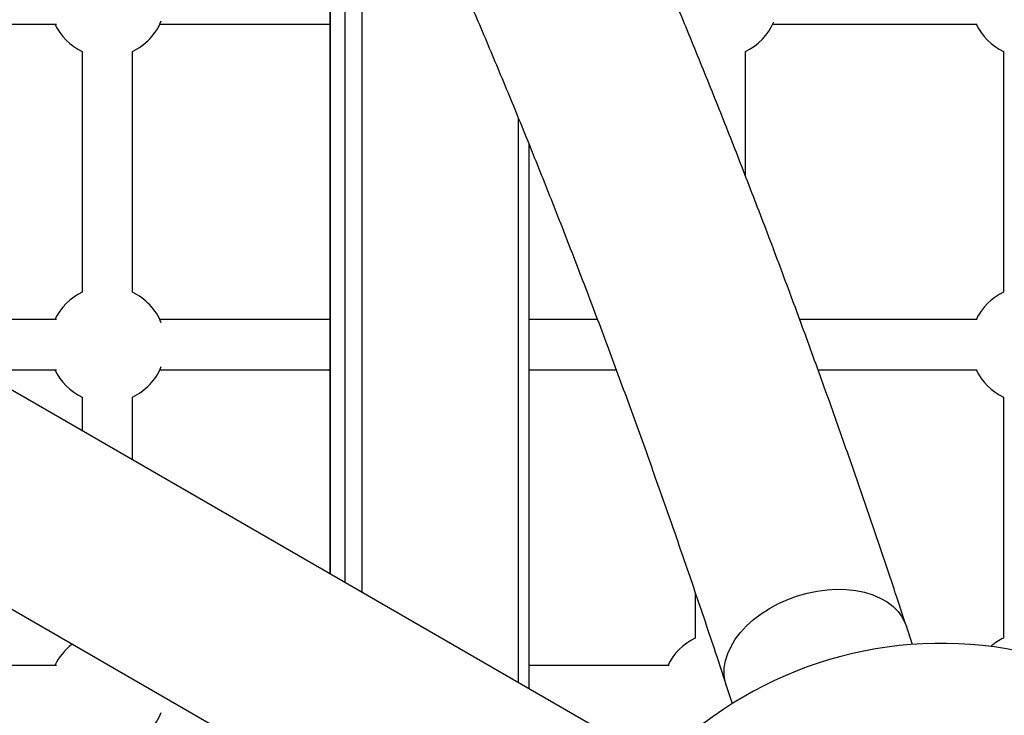
# Model space of a CAD drawing. Units: millimetres. Extents: x -5587 to 5808, y -4090 to 10578.
# Drawn here: x -961 to -648, y 879 to 1100 of the extents above; entities that cross this region are included whole.
import ezdxf

# ---------------------------------------------------------------- set-up
doc = ezdxf.new("R2010")
doc.units = ezdxf.units.MM
doc.styles.add('SLDTEXTSTYLE0', font='TXT', dxfattribs={"width": 0.7})
doc.dimstyles.new('SLDDIMSTYLE0', dxfattribs={"dimtxt": 5, "dimasz": 3.302, "dimexe": 0, "dimexo": 0.0625, "dimgap": 1.25, "dimtad": 2, "dimdec": 0, "dimrnd": 1e-09, "dimzin": 12, "dimdsep": 46, "dimtxsty": 'SLDTEXTSTYLE0', "dimsah": 1, "dimcen": 0.09, "dimadec": 0, "dimazin": 3, "dimtfac": 1, "dimtofl": 0, "dimtmove": 0, "dimatfit": 3, "dimfxl": 0, "dimfrac": 2, "dimtolj": 1, "dimtzin": 12, "dimarcsym": 0})

# ---------------------------------------------------------------- blocks, each defined once
blk = doc.blocks.new('_D')
at = {"color": 7, "linetype": 'Continuous', "lineweight": 0}
for p, q in [((-3333.31, -1617.79), (-3333.31, 4627.3)), ((-3333.31, 4626.3), (4082.84, 4626.3)), ((4082.84, 1850.83), (4082.84, 4627.3))]:
    blk.add_line(p, q, dxfattribs=at)
at = {"color": 7, "linetype": 'Continuous', "lineweight": 18}
for points in [[(-3333.31, 4626.3), (-3330.01, 4625.79), (-3330.01, 4626.81)], [(4082.84, 4626.3), (4079.54, 4626.81), (4079.54, 4625.79)]]:
    blk.add_solid(points, dxfattribs=at)
at = {"color": 7, "linetype": 'Continuous', "lineweight": 18, "insert": (368.9, 4632.75), "char_height": 5, "attachment_point": 1, "style": 'SLDTEXTSTYLE0'}
blk.add_mtext('7416', dxfattribs=at)
blk = doc.blocks.new('_D_1')
at = {"color": 7, "linetype": 'Continuous', "lineweight": 0}
for p, q in [((2443.67, 2845.82), (-5581.8, 2845.82)), ((-5580.8, -1900.79), (-5580.8, 2845.82)), ((-2845.34, -1900.79), (-5581.8, -1900.79))]:
    blk.add_line(p, q, dxfattribs=at)
at = {"color": 7, "linetype": 'Continuous', "lineweight": 18}
for points in [[(-5580.8, 2845.82), (-5581.31, 2842.51), (-5580.29, 2842.51)], [(-5580.8, -1900.79), (-5580.29, -1897.49), (-5581.31, -1897.49)]]:
    blk.add_solid(points, dxfattribs=at)
at = {"color": 7, "linetype": 'Continuous', "lineweight": 18, "insert": (-5587.25, 466.11), "char_height": 5, "attachment_point": 1, "rotation": 90, "style": 'SLDTEXTSTYLE0'}
blk.add_mtext('4747', dxfattribs=at)
blk = doc.blocks.new('_D_3')
at = {"color": 7, "linetype": 'Continuous', "lineweight": 0}
for p, q in [((2428.05, 4239.83), (5808.44, 4239.83)), ((5807.44, -3861.49), (5807.44, 4239.83)), ((-3130.38, -3861.49), (5808.44, -3861.49))]:
    blk.add_line(p, q, dxfattribs=at)
at = {"color": 7, "linetype": 'Continuous', "lineweight": 18}
for points in [[(5807.44, 4239.83), (5806.93, 4236.53), (5807.95, 4236.53)], [(5807.44, -3861.49), (5807.95, -3858.19), (5806.93, -3858.19)]]:
    blk.add_solid(points, dxfattribs=at)
at = {"color": 7, "linetype": 'Continuous', "lineweight": 18, "insert": (5801, 183.84), "char_height": 5, "attachment_point": 1, "rotation": 90, "style": 'SLDTEXTSTYLE0'}
blk.add_mtext('8101', dxfattribs=at)

msp = doc.modelspace()

# ---------------------------------------------------------------- linework, layer by layer
at = {"color": 7, "linetype": 'Continuous', "lineweight": 25}
for p, q in [((-862.81, 1202.62), (-862.81, 924.11)), ((-862.7, 1202.39), (-862.7, 924.04)), ((-858.02, 1192.87), (-858.02, 921.34)), ((-852.64, 1181.74), (-852.64, 918.23)), ((-1013.7, 1098.98), (-949.7, 1098.98)), ((-916.87, 1098.98), (-862.81, 1098.98)), ((-721.89, 1098.98), (-656.85, 1098.98)), ((-941.55, 1090.3), (-941.55, 1013.66)), ((-925.55, 1013.66), (-925.55, 1090.3)), ((-730.57, 1050.62), (-730.57, 1090.3)), ((-648.49, 1090.3), (-648.49, 1013.66)), ((-802.91, 1069.28), (-802.91, 889.53)), ((-758.26, 863.75), (-1102.36, 1062.41)), ((-799.42, 887.51), (-799.42, 1060.66)), ((-1121.53, 1003.85), (-788.41, 811.53)), ((-949.7, 1004.98), (-1002.89, 1004.98)), ((-862.81, 1004.98), (-916.87, 1004.98)), ((-777.68, 1004.98), (-799.42, 1004.98)), ((-656.85, 1004.98), (-713.34, 1004.98)), ((-975.18, 988.98), (-949.7, 988.98)), ((-916.87, 988.98), (-862.81, 988.98)), ((-799.42, 988.98), (-771.7, 988.98)), ((-707.51, 988.98), (-656.85, 988.98)), ((-941.55, 980.3), (-941.55, 969.56)), ((-925.55, 960.33), (-925.55, 980.3)), ((-648.49, 980.3), (-648.49, 903.66)), ((-746.57, 918.12), (-746.57, 903.66)), ((-677.51, 901.64), (-679.42, 907.45)), ((-949.7, 894.98), (-1013.7, 894.98)), ((-754.87, 894.98), (-799.42, 894.98)), ((-736.71, 888.62), (-734.8, 882.81))]:
    msp.add_line(p, q, dxfattribs=at)
at = {"color": 7, "linetype": 'Continuous', "lineweight": 25, "flags": 128}
for points in [[(-728.02, 909.56), (-725.58, 911.41), (-722.94, 913.1), (-720.12, 914.62), (-717.16, 915.95), (-714.09, 917.06), (-710.96, 917.95), (-707.79, 918.61), (-704.62, 919.03), (-701.49, 919.2), (-698.44, 919.12), (-695.5, 918.8), (-692.71, 918.23), (-690.1, 917.43), (-687.71, 916.39), (-685.54, 915.15), (-683.65, 913.7), (-682.04, 912.07), (-680.73, 910.27), (-679.75, 908.33), (-679.42, 907.45)], [(-736.71, 888.62), (-737.04, 889.8), (-737.35, 891.96), (-737.32, 894.19), (-736.95, 896.46), (-736.23, 898.75), (-735.19, 901.03), (-733.83, 903.28), (-732.17, 905.47), (-730.22, 907.57), (-728.02, 909.56)]]:
    msp.add_lwpolyline(points, dxfattribs=at)
at = {"color": 7, "linetype": 'Continuous', "lineweight": 25}
for centre, radius, start, end in [((-1624.37, 776.98), 3150, 51.10087, 205.92224), ((-933.55, 1106.98), 18.5, 295.622, 337.9505), ((-738.57, 1106.98), 18.5, 295.622, 336.8271), ((-933.55, 1106.98), 18.5, 205.622, 244.378), ((-640.49, 1106.98), 18.5, 205.622, 244.378), ((-933.55, 996.98), 18.5, 115.6221, 154.378), ((-933.55, 996.98), 18.5, 22.0495, 64.378), ((-640.49, 996.98), 18.5, 115.6221, 154.378), ((-933.55, 996.98), 18.5, 295.622, 337.9505), ((-933.55, 996.98), 18.5, 205.622, 244.3779), ((-640.49, 996.98), 18.5, 205.622, 244.3779), ((-668.28, 776.98), 125, 24.8573, 136.0426), ((-738.57, 886.98), 18.5, 115.6221, 154.378), ((-640.49, 886.98), 18.5, 115.6221, 130.7771), ((-933.55, 886.98), 18.5, 127.0312, 154.378), ((-933.55, 886.98), 18.5, 295.622, 337.9505)]:
    msp.add_arc(centre, radius, start, end, dxfattribs=at)
for points, knots in [([(-874.88, 1226.57), (-872.68, 1222.27), (-867.92, 1212.97), (-860.66, 1198.36), (-853.1, 1182.79), (-845.6, 1166.95), (-838.14, 1150.86), (-830.75, 1134.5), (-823.41, 1117.88), (-816.13, 1101.01), (-808.9, 1083.88), (-801.74, 1066.5), (-794.64, 1048.88), (-787.6, 1031), (-780.63, 1012.89), (-773.72, 994.53), (-766.87, 975.93), (-760.1, 957.09), (-753.39, 938.02), (-746.75, 918.71), (-741.19, 902.22), (-737.87, 892.13), (-736.71, 888.62)], [0, 0, 0, 0, 0.044304, 0.09577, 0.147249, 0.19874, 0.250243, 0.301758, 0.353284, 0.404822, 0.456372, 0.507932, 0.559504, 0.611086, 0.662678, 0.71428, 0.765892, 0.817514, 0.869145, 0.920785, 0.972434, 1, 1, 1, 1]), ([(-679.42, 907.45), (-680.59, 910.99), (-683.98, 921.26), (-689.65, 938.11), (-696.46, 957.92), (-703.35, 977.49), (-710.32, 996.85), (-717.36, 1015.97), (-724.47, 1034.86), (-731.66, 1053.52), (-738.92, 1071.95), (-746.25, 1090.14), (-753.66, 1108.07), (-759.46, 1121.87), (-762.82, 1129.61), (-763.65, 1131.53)], [0, 0, 0, 0, 0.044244, 0.128514, 0.212794, 0.297088, 0.381397, 0.46572, 0.550059, 0.634413, 0.718783, 0.803169, 0.887572, 0.971992, 1, 1, 1, 1])]:
    msp.add_open_spline(points, degree=3, knots=knots, dxfattribs=at)

# ---------------------------------------------------------------- dimensions: what is measured, and where the dimension line sits
at = {"color": 7, "linetype": 'Continuous', "lineweight": 18}
dim = msp.add_linear_dim(base=(4082.84, 4626.3), p1=(-3333.31, -1617.79), p2=(4082.84, 1850.83), dimstyle='SLDDIMSTYLE0', dxfattribs=at)
dim.commit()
dim.dimension.update_dxf_attribs({"geometry": '_D', "text_midpoint": (374.76, 4626.3), "dimtype": 160})
for base, p1, p2, picture, middle in [((5807.44, 4239.83), (-3130.38, -3861.49), (2428.05, 4239.83), '_D_3', (5807.44, 189.17)), ((-5580.8, 2845.82), (-2845.34, -1900.79), (2443.67, 2845.82), '_D_1', (-5580.8, 472.51))]:
    dim = msp.add_linear_dim(base=base, p1=p1, p2=p2, angle=90, dimstyle='SLDDIMSTYLE0', dxfattribs=at)
    dim.commit()
    dim.dimension.update_dxf_attribs({"geometry": picture, "text_midpoint": middle, "dimtype": 160})

doc.saveas('drawing.dxf')
